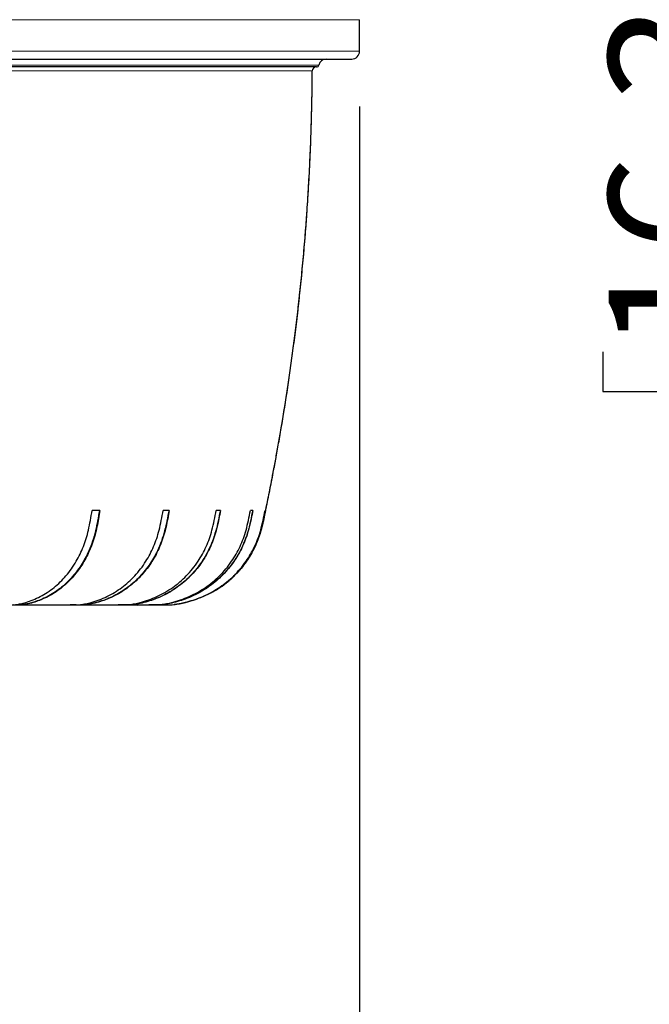
# Model space of a CAD drawing. Units: millimetres. Extents: x 207 to 2007, y 88 to 2868.
# Drawn here: x 1552 to 1666, y 1753 to 1931 of the extents above; entities that cross this region are included whole.
import ezdxf

# ---------------------------------------------------------------- set-up
doc = ezdxf.new("R2010")
doc.units = ezdxf.units.MM
doc.header["$LTSCALE"] = 10
doc.layers.add('WAKU', color=7, linetype='Continuous')
doc.styles.add('SLDTEXTSTYLE0', font='TXT', dxfattribs={"width": 0.7, "bigfont": 'bigfont'})
doc.dimstyles.new('SLDDIMSTYLE1', dxfattribs={"dimtxt": 27.285156, "dimasz": 25, "dimexe": 0, "dimexo": 0.0625, "dimgap": 6.821289, "dimtad": 3, "dimdec": 0, "dimlfac": 0.7, "dimrnd": 1e-09, "dimzin": 12, "dimdsep": 46, "dimtxsty": 'SLDTEXTSTYLE0', "dimblk1": 'OPEN30', "dimblk2": 'OPEN30', "dimsah": 1, "dimcen": 0.09, "dimadec": 0, "dimazin": 3, "dimtfac": 1, "dimtdec": 0, "dimtofl": 0, "dimtmove": 0, "dimatfit": 3, "dimldrblk": 'OPEN30', "dimfxl": 1, "dimfrac": 2, "dimtolj": 1, "dimtzin": 12, "dimarcsym": 0})
doc.dimstyles.new('SLDDIMSTYLE2', dxfattribs={"dimtxt": 27.285156, "dimasz": 25, "dimexe": 0, "dimexo": 0.0625, "dimgap": 6.821289, "dimtad": 3, "dimdec": 1, "dimlfac": 0.7, "dimrnd": 1e-09, "dimzin": 12, "dimdsep": 46, "dimtxsty": 'SLDTEXTSTYLE0', "dimblk1": 'OPEN30', "dimblk2": 'OPEN30', "dimsah": 1, "dimcen": 0.09, "dimadec": 0, "dimazin": 3, "dimtfac": 1, "dimtdec": 1, "dimtofl": 0, "dimtmove": 0, "dimatfit": 3, "dimldrblk": 'OPEN30', "dimfxl": 1, "dimfrac": 2, "dimtolj": 1, "dimtzin": 12, "dimarcsym": 0})

# ---------------------------------------------------------------- blocks, each defined once
blk = doc.blocks.new('_Open30')
at = {"color": 0, "linetype": 'ByBlock', "lineweight": -2}
for p, q in [((-1, 0.267949), (0, 0)), ((0, 0), (-1, -0.267949)), ((0, 0), (-1, 0))]:
    blk.add_line(p, q, dxfattribs=at)
blk = doc.blocks.new('_D_1')
at = {"layer": 'WAKU'}
for p, q in [((1504.6, 2214.64), (1736.11, 2214.64)), ((1726.11, 1620.53), (1726.11, 2214.64)), ((1657.84, 1956.65), (1657.84, 1963.81)), ((1657.84, 1963.81), (1689.59, 1963.81)), ((1689.59, 1963.81), (1689.59, 1956.65)), ((1657.84, 1870.83), (1657.84, 1863.67)), ((1689.59, 1863.67), (1689.59, 1870.83)), ((1657.84, 1863.67), (1689.59, 1863.67)), ((1421.57, 1620.53), (1736.11, 1620.53))]:
    blk.add_line(p, q, dxfattribs=at)
at = {"layer": 'WAKU', "xscale": 25, "yscale": 25}
for p, rotation in [((1726.11, 2214.64), 90), ((1726.11, 1620.53), 270)]:
    blk.add_blockref('_Open30', p, dxfattribs=dict(at, rotation=rotation))
at = {"layer": 'WAKU', "char_height": 23.812, "attachment_point": 1, "rotation": 90, "style": 'SLDTEXTSTYLE0'}
for s, insert in [('16.373', (1658.89, 1870.83)), ('416', (1695.42, 1889.93))]:
    blk.add_mtext(s, dxfattribs=dict(at, insert=insert))
blk = doc.blocks.new('_D_2')
at = {"layer": 'WAKU'}
for p, q in [((1242, 2504.78), (1835.19, 2504.78)), ((1825.19, 2504.78), (1825.19, 1620.53)), ((1756.92, 2014.94), (1756.92, 2022.1)), ((1756.92, 2022.1), (1788.67, 2022.1)), ((1788.67, 2022.1), (1788.67, 2014.94)), ((1756.92, 1929.13), (1756.92, 1921.97)), ((1788.67, 1921.97), (1788.67, 1929.13)), ((1756.92, 1921.97), (1788.67, 1921.97)), ((1421.57, 1620.53), (1835.19, 1620.53))]:
    blk.add_line(p, q, dxfattribs=at)
at = {"layer": 'WAKU', "xscale": 25, "yscale": 25}
for p, rotation in [((1825.19, 2504.78), 90), ((1825.19, 1620.53), 270)]:
    blk.add_blockref('_Open30', p, dxfattribs=dict(at, rotation=rotation))
at = {"layer": 'WAKU', "char_height": 23.812, "attachment_point": 1, "rotation": 90, "style": 'SLDTEXTSTYLE0'}
for s, insert in [('24.369', (1757.97, 1929.13)), ('619', (1794.5, 1948.22))]:
    blk.add_mtext(s, dxfattribs=dict(at, insert=insert))
blk = doc.blocks.new('_D_6')
at = {"layer": 'WAKU'}
for p, q in [((1209.43, 1915.35), (1209.43, 1487.33)), ((1613.72, 1915.35), (1613.72, 1487.33)), ((1356.68, 1565.61), (1349.52, 1565.61)), ((1349.52, 1565.61), (1349.52, 1533.86)), ((1442.49, 1565.61), (1449.65, 1565.61)), ((1449.65, 1565.61), (1449.65, 1533.86)), ((1349.52, 1533.86), (1356.68, 1533.86)), ((1449.65, 1533.86), (1442.49, 1533.86)), ((1613.72, 1497.33), (1209.43, 1497.33))]:
    blk.add_line(p, q, dxfattribs=at)
at = {"layer": 'WAKU', "xscale": 25, "yscale": 25, "rotation": 180}
blk.add_blockref('_Open30', (1209.43, 1497.33), dxfattribs=at)
at = {"layer": 'WAKU', "xscale": 25, "yscale": 25}
blk.add_blockref('_Open30', (1613.72, 1497.33), dxfattribs=at)
at = {"layer": 'WAKU', "char_height": 23.812, "attachment_point": 1, "style": 'SLDTEXTSTYLE0'}
for s, insert in [('11.142', (1356.68, 1564.55)), ('%%c', (1360.69, 1528.03)), ('283', (1390.85, 1528.03))]:
    blk.add_mtext(s, dxfattribs=dict(at, insert=insert))

msp = doc.modelspace()

# ---------------------------------------------------------------- linework, layer by layer
at = {"color": 8, "linetype": 'Continuous', "lineweight": 18}
for p, q in [((1411.57, 1931.07), (1613.72, 1931.07)), ((1411.57, 1925.35), (1613.72, 1925.35)), ((1545.29, 1922.85), (1606.33, 1922.85)), ((1605.14, 1921.79), (1547.35, 1921.79))]:
    msp.add_line(p, q, dxfattribs=at)
at = {"color": 7, "linetype": 'Continuous', "lineweight": 25}
for p, q in [((1613.72, 1925.35), (1613.72, 1931.07)), ((1605.91, 1922.5), (1546.01, 1922.5)), ((1605.91, 1922.5), (1546.01, 1922.5)), ((1566.65, 1842.07), (1565.23, 1842.07)), ((1579.21, 1842.07), (1578.1, 1842.07)), ((1588.51, 1842.07), (1587.74, 1842.07)), ((1594.36, 1842.07), (1593.94, 1842.07)), ((1596.66, 1842.07), (1596.59, 1842.07)), ((1560.63, 1824.93), (1561.24, 1824.93)), ((1562.27, 1824.93), (1561.24, 1824.93)), ((1562.35, 1824.93), (1562.27, 1824.93)), ((1569.27, 1824.93), (1569.92, 1824.93)), ((1570.64, 1824.93), (1569.92, 1824.93)), ((1570.69, 1824.93), (1570.64, 1824.93)), ((1574.84, 1824.93), (1575.51, 1824.93)), ((1575.91, 1824.93), (1575.51, 1824.93)), ((1575.93, 1824.93), (1575.91, 1824.93)), ((1577.68, 1824.93), (1577.91, 1824.93)), ((1577.98, 1824.93), (1577.91, 1824.93)), ((1577.92, 1824.93), (1577.94, 1824.93)), ((1578.12, 1824.93), (1577.98, 1824.93)), ((1578.11, 1824.93), (1578.07, 1824.93))]:
    msp.add_line(p, q, dxfattribs=at)
for centre, radius, start, end in [((1612.29, 1925.35), 1.43, 270, 0), ((1607.64, 1922.6), 1.33, 90, 169.2227), ((1605.86, 1921.78), 0.714, 90.0005, 179.9628), ((1605.86, 1921.78), 0.714, 90, 179.6964), ((1605.91, 1922.93), 0.429, 270, 349.2227)]:
    msp.add_arc(centre, radius, start, end, dxfattribs=at)
for points, knots in [([(1411.57, 1923.93), (1464.8, 1923.93), (1515.86, 1923.93), (1591.14, 1923.93), (1612.29, 1923.93), (1612.29, 1923.93)], [0, 0, 0, 0, 0.5, 0.5, 1, 1, 1, 1]), ([(1587.09, 1827.33), (1587.39, 1827.49), (1588.25, 1827.96), (1589.51, 1828.89), (1590.86, 1830.05), (1592, 1831.25), (1592.97, 1832.46), (1593.78, 1833.65), (1594.45, 1834.82), (1594.99, 1835.94), (1595.42, 1837.02), (1595.76, 1838.03), (1596.02, 1839), (1596.26, 1839.98), (1596.49, 1841.05), (1596.74, 1842.29), (1597.04, 1843.75), (1597.39, 1845.46), (1597.78, 1847.43), (1598.19, 1849.62), (1598.64, 1852.02), (1599.1, 1854.6), (1599.58, 1857.35), (1600.06, 1860.25), (1600.55, 1863.36), (1601.04, 1866.66), (1601.53, 1870.15), (1602.01, 1873.82), (1602.47, 1877.66), (1602.92, 1881.7), (1603.35, 1885.96), (1603.76, 1890.46), (1604.13, 1895.18), (1604.45, 1900.11), (1604.72, 1905.25), (1604.94, 1910.58), (1605.09, 1916.12), (1605.12, 1919.88), (1605.14, 1921.79)], [0, 0, 0, 0, 0.010503, 0.029615, 0.047629, 0.064471, 0.080097, 0.094638, 0.108264, 0.121086, 0.132653, 0.143501, 0.153629, 0.163215, 0.174181, 0.186982, 0.20157, 0.219693, 0.240037, 0.262627, 0.287466, 0.314554, 0.342381, 0.372241, 0.404135, 0.438063, 0.474025, 0.511324, 0.550584, 0.591804, 0.634981, 0.681055, 0.729162, 0.779297, 0.831455, 0.88563, 0.941814, 1, 1, 1, 1]), ([(1588.18, 1827.98), (1588.47, 1828.17), (1589.13, 1828.59), (1590.07, 1829.36), (1590.99, 1830.2), (1591.79, 1831.03), (1592.48, 1831.84), (1593.08, 1832.63), (1593.58, 1833.36), (1593.97, 1833.99), (1594.3, 1834.57), (1594.62, 1835.18), (1594.97, 1835.91), (1595.35, 1836.83), (1595.75, 1837.98), (1596.12, 1839.36), (1596.47, 1840.94), (1596.83, 1842.71), (1597.22, 1844.64), (1597.64, 1846.75), (1598.1, 1849.12), (1598.6, 1851.78), (1599.13, 1854.73), (1599.67, 1857.9), (1600.23, 1861.3), (1600.76, 1864.8), (1601.28, 1868.39), (1601.78, 1872.06), (1602.27, 1875.92), (1602.74, 1879.97), (1603.18, 1884.2), (1603.6, 1888.62), (1603.97, 1893.09), (1604.29, 1897.6), (1604.56, 1902.14), (1604.79, 1906.83), (1604.97, 1911.68), (1605.1, 1916.68), (1605.13, 1920.07), (1605.14, 1921.79)], [0, 0, 0, 0, 0.010669, 0.024338, 0.037324, 0.049123, 0.059726, 0.070379, 0.079485, 0.087071, 0.093254, 0.100022, 0.108292, 0.118077, 0.130857, 0.145599, 0.16229, 0.180806, 0.20107, 0.223148, 0.247103, 0.275627, 0.30643, 0.339514, 0.374878, 0.412523, 0.448725, 0.486813, 0.526785, 0.56864, 0.612376, 0.65799, 0.705481, 0.750659, 0.797407, 0.84572, 0.895593, 0.947022, 1, 1, 1, 1]), ([(1549.65, 1824.93), (1549.94, 1824.93), (1550.53, 1824.93), (1551.42, 1824.98), (1552.31, 1825.15), (1553.34, 1825.44), (1554.52, 1825.85), (1555.84, 1826.44), (1557.11, 1827.2), (1558.33, 1828.08), (1559.46, 1829.09), (1560.51, 1830.22), (1561.48, 1831.47), (1562.33, 1832.79), (1563.05, 1834.15), (1563.66, 1835.53), (1564.17, 1836.98), (1564.59, 1838.57), (1564.93, 1840.28), (1565.13, 1841.47), (1565.23, 1842.07)], [0, 0, 0, 0, 0.038179, 0.076323, 0.115136, 0.15398, 0.214044, 0.274083, 0.335983, 0.397884, 0.458014, 0.518144, 0.580336, 0.642529, 0.698115, 0.7537, 0.810946, 0.868204, 0.934048, 1, 1, 1, 1]), ([(1566.55, 1842.07), (1566.44, 1841.45), (1566.23, 1840.2), (1565.86, 1838.33), (1565.34, 1836.5), (1564.7, 1834.85), (1563.99, 1833.41), (1563.24, 1832.14), (1562.4, 1830.93), (1561.47, 1829.82), (1560.48, 1828.81), (1559.42, 1827.91), (1558.29, 1827.11), (1557.11, 1826.42), (1555.9, 1825.87), (1554.79, 1825.48), (1553.8, 1825.2), (1552.93, 1825.02), (1551.99, 1824.92), (1551.33, 1824.92), (1550.98, 1824.93)], [0, 0, 0, 0, 0.068766, 0.137492, 0.207438, 0.277372, 0.33291, 0.388448, 0.445601, 0.502754, 0.55829, 0.613826, 0.670972, 0.728118, 0.783676, 0.839251, 0.877365, 0.915502, 0.953557, 1, 1, 1, 1]), ([(1566.65, 1842.07), (1566.57, 1841.57), (1566.4, 1840.58), (1566.12, 1839.11), (1565.78, 1837.64), (1565.32, 1836.19), (1564.76, 1834.78), (1564.11, 1833.43), (1563.36, 1832.16), (1562.52, 1830.97), (1561.6, 1829.85), (1560.6, 1828.83), (1559.54, 1827.92), (1558.42, 1827.13), (1557.24, 1826.44), (1556.03, 1825.88), (1554.82, 1825.45), (1553.74, 1825.15), (1552.88, 1825), (1552.43, 1824.97), (1552.25, 1824.96)], [0, 0, 0, 0, 0.057474, 0.114943, 0.172346, 0.231552, 0.290873, 0.350088, 0.408674, 0.467259, 0.527548, 0.587835, 0.646421, 0.705007, 0.765294, 0.825582, 0.881811, 0.93803, 0.976639, 1, 1, 1, 1]), ([(1561.24, 1824.93), (1561.56, 1824.93), (1562.2, 1824.93), (1563.16, 1824.98), (1564.11, 1825.15), (1565.24, 1825.44), (1566.51, 1825.85), (1567.94, 1826.44), (1569.32, 1827.2), (1570.63, 1828.08), (1571.85, 1829.09), (1572.99, 1830.22), (1574.04, 1831.47), (1574.96, 1832.79), (1575.74, 1834.15), (1576.4, 1835.53), (1576.95, 1836.98), (1577.41, 1838.57), (1577.77, 1840.28), (1577.99, 1841.47), (1578.1, 1842.07)], [0, 0, 0, 0, 0.038179, 0.076323, 0.115136, 0.15398, 0.214044, 0.274083, 0.335984, 0.397884, 0.458014, 0.518144, 0.580336, 0.642529, 0.698115, 0.7537, 0.810947, 0.868204, 0.934048, 1, 1, 1, 1]), ([(1579.13, 1842.07), (1579.02, 1841.45), (1578.79, 1840.2), (1578.38, 1838.33), (1577.82, 1836.5), (1577.13, 1834.85), (1576.36, 1833.41), (1575.55, 1832.14), (1574.64, 1830.93), (1573.64, 1829.82), (1572.56, 1828.81), (1571.42, 1827.91), (1570.19, 1827.11), (1568.92, 1826.42), (1567.6, 1825.87), (1566.4, 1825.48), (1565.33, 1825.2), (1564.39, 1825.02), (1563.37, 1824.92), (1562.66, 1824.92), (1562.27, 1824.93)], [0, 0, 0, 0, 0.068766, 0.137492, 0.207438, 0.277372, 0.33291, 0.388448, 0.445601, 0.502754, 0.55829, 0.613826, 0.670972, 0.728119, 0.783676, 0.839251, 0.877365, 0.915502, 0.953557, 1, 1, 1, 1]), ([(1579.21, 1842.07), (1579.12, 1841.57), (1578.94, 1840.58), (1578.64, 1839.11), (1578.26, 1837.64), (1577.77, 1836.19), (1577.17, 1834.78), (1576.46, 1833.43), (1575.65, 1832.16), (1574.75, 1830.97), (1573.74, 1829.85), (1572.66, 1828.83), (1571.51, 1827.92), (1570.3, 1827.13), (1569.03, 1826.44), (1567.71, 1825.88), (1566.4, 1825.45), (1565.23, 1825.15), (1564.34, 1825), (1563.88, 1824.98), (1563.72, 1824.97)], [0, 0, 0, 0, 0.057702, 0.115398, 0.173028, 0.232469, 0.292025, 0.351474, 0.410292, 0.469109, 0.529636, 0.590162, 0.64898, 0.707798, 0.768324, 0.82885, 0.885302, 0.941743, 0.980505, 1, 1, 1, 1]), ([(1569.92, 1824.93), (1570.25, 1824.93), (1570.93, 1824.93), (1571.94, 1824.98), (1572.95, 1825.15), (1574.14, 1825.44), (1575.49, 1825.85), (1576.99, 1826.44), (1578.45, 1827.2), (1579.84, 1828.08), (1581.13, 1829.09), (1582.33, 1830.22), (1583.45, 1831.47), (1584.42, 1832.79), (1585.24, 1834.15), (1585.94, 1835.53), (1586.52, 1836.98), (1587, 1838.57), (1587.39, 1840.28), (1587.62, 1841.47), (1587.74, 1842.07)], [0, 0, 0, 0, 0.038179, 0.076322, 0.115136, 0.15398, 0.214044, 0.274083, 0.335984, 0.397884, 0.458014, 0.518143, 0.580336, 0.642529, 0.698115, 0.7537, 0.810946, 0.868204, 0.934048, 1, 1, 1, 1]), ([(1588.45, 1842.07), (1588.33, 1841.45), (1588.09, 1840.2), (1587.66, 1838.33), (1587.07, 1836.5), (1586.34, 1834.85), (1585.53, 1833.41), (1584.67, 1832.14), (1583.71, 1830.93), (1582.65, 1829.82), (1581.51, 1828.81), (1580.3, 1827.91), (1579.01, 1827.11), (1577.66, 1826.42), (1576.27, 1825.87), (1575, 1825.48), (1573.87, 1825.2), (1572.88, 1825.02), (1571.8, 1824.92), (1571.05, 1824.92), (1570.64, 1824.93)], [0, 0, 0, 0, 0.068766, 0.137492, 0.207438, 0.277372, 0.33291, 0.388448, 0.445601, 0.502754, 0.55829, 0.613826, 0.670972, 0.728119, 0.783676, 0.839251, 0.877365, 0.915502, 0.953557, 1, 1, 1, 1]), ([(1588.51, 1842.07), (1588.41, 1841.57), (1588.22, 1840.58), (1587.9, 1839.11), (1587.51, 1837.64), (1586.99, 1836.19), (1586.35, 1834.78), (1585.6, 1833.43), (1584.75, 1832.16), (1583.79, 1830.97), (1582.73, 1829.85), (1581.59, 1828.83), (1580.38, 1827.92), (1579.1, 1827.13), (1577.75, 1826.44), (1576.36, 1825.88), (1574.97, 1825.45), (1573.74, 1825.15), (1572.63, 1824.99), (1571.66, 1824.93), (1571.01, 1824.93), (1570.69, 1824.93)], [0, 0, 0, 0, 0.054529, 0.109052, 0.163512, 0.219685, 0.275965, 0.332145, 0.387728, 0.443311, 0.500509, 0.557707, 0.61329, 0.668873, 0.72607, 0.783268, 0.836616, 0.889953, 0.926583, 0.963293, 1, 1, 1, 1]), ([(1575.51, 1824.93), (1575.86, 1824.93), (1576.56, 1824.93), (1577.61, 1824.98), (1578.65, 1825.15), (1579.88, 1825.44), (1581.27, 1825.85), (1582.83, 1826.44), (1584.34, 1827.2), (1585.77, 1828.08), (1587.11, 1829.09), (1588.35, 1830.22), (1589.5, 1831.47), (1590.51, 1832.79), (1591.36, 1834.15), (1592.08, 1835.53), (1592.68, 1836.98), (1593.18, 1838.57), (1593.58, 1840.28), (1593.82, 1841.47), (1593.94, 1842.07)], [0, 0, 0, 0, 0.038179, 0.076323, 0.115136, 0.15398, 0.214044, 0.274084, 0.335984, 0.397884, 0.458014, 0.518144, 0.580336, 0.642529, 0.698115, 0.7537, 0.810947, 0.868204, 0.934048, 1, 1, 1, 1]), ([(1594.33, 1842.07), (1594.21, 1841.45), (1593.96, 1840.2), (1593.52, 1838.33), (1592.9, 1836.5), (1592.15, 1834.85), (1591.31, 1833.41), (1590.42, 1832.14), (1589.42, 1830.93), (1588.33, 1829.82), (1587.15, 1828.81), (1585.9, 1827.91), (1584.57, 1827.11), (1583.17, 1826.42), (1581.73, 1825.87), (1580.42, 1825.48), (1579.25, 1825.2), (1578.22, 1825.02), (1577.1, 1824.92), (1576.33, 1824.92), (1575.91, 1824.93)], [0, 0, 0, 0, 0.068766, 0.137492, 0.207438, 0.277372, 0.33291, 0.388448, 0.445601, 0.502754, 0.55829, 0.613826, 0.670972, 0.728119, 0.783676, 0.839251, 0.877365, 0.915502, 0.953557, 1, 1, 1, 1]), ([(1594.36, 1842.07), (1594.27, 1841.57), (1594.07, 1840.58), (1593.74, 1839.11), (1593.33, 1837.64), (1592.79, 1836.19), (1592.13, 1834.78), (1591.35, 1833.43), (1590.47, 1832.16), (1589.49, 1830.97), (1588.39, 1829.85), (1587.21, 1828.83), (1585.95, 1827.92), (1584.63, 1827.13), (1583.23, 1826.44), (1581.8, 1825.88), (1580.37, 1825.45), (1579.09, 1825.15), (1577.94, 1824.99), (1576.94, 1824.93), (1576.27, 1824.93), (1575.93, 1824.93)], [0, 0, 0, 0, 0.054529, 0.109052, 0.163512, 0.219685, 0.275965, 0.332145, 0.387728, 0.443311, 0.500509, 0.557707, 0.61329, 0.668873, 0.72607, 0.783268, 0.836616, 0.889953, 0.926583, 0.963293, 1, 1, 1, 1]), ([(1577.91, 1824.93), (1578.27, 1824.93), (1578.97, 1824.93), (1580.04, 1824.98), (1581.1, 1825.15), (1582.34, 1825.44), (1583.76, 1825.85), (1585.33, 1826.44), (1586.86, 1827.2), (1588.32, 1828.08), (1589.67, 1829.09), (1590.93, 1830.22), (1592.1, 1831.47), (1593.11, 1832.79), (1593.98, 1834.15), (1594.71, 1835.53), (1595.32, 1836.98), (1595.83, 1838.57), (1596.23, 1840.28), (1596.47, 1841.47), (1596.59, 1842.07)], [0, 0, 0, 0, 0.038179, 0.076323, 0.115136, 0.15398, 0.214044, 0.274083, 0.335983, 0.397884, 0.458014, 0.518143, 0.580336, 0.642529, 0.698115, 0.7537, 0.810946, 0.868204, 0.934048, 1, 1, 1, 1]), ([(1596.66, 1842.07), (1596.56, 1841.57), (1596.36, 1840.58), (1596.03, 1839.11), (1595.61, 1837.64), (1595.07, 1836.19), (1594.4, 1834.78), (1593.61, 1833.43), (1592.72, 1832.16), (1591.72, 1830.97), (1590.61, 1829.85), (1589.41, 1828.83), (1588.14, 1827.92), (1586.8, 1827.13), (1585.38, 1826.44), (1583.93, 1825.88), (1582.47, 1825.45), (1581.22, 1825.15), (1580.43, 1825.05), (1580.12, 1825.02)], [0, 0, 0, 0, 0.059097, 0.118188, 0.17721, 0.238088, 0.299083, 0.359969, 0.420209, 0.480449, 0.542438, 0.604427, 0.664667, 0.724906, 0.786895, 0.848884, 0.906701, 0.964507, 1, 1, 1, 1]), ([(1596.66, 1842.07), (1596.53, 1841.45), (1596.28, 1840.2), (1595.83, 1838.33), (1595.21, 1836.5), (1594.44, 1834.85), (1593.59, 1833.41), (1592.69, 1832.14), (1591.68, 1830.93), (1590.57, 1829.82), (1589.38, 1828.81), (1588.11, 1827.91), (1586.75, 1827.11), (1585.34, 1826.42), (1583.88, 1825.87), (1582.55, 1825.48), (1581.37, 1825.2), (1580.61, 1825.06), (1580.2, 1825.02), (1580.15, 1825.02)], [0, 0, 0, 0, 0.074599, 0.149155, 0.225034, 0.300901, 0.36115, 0.421399, 0.4834, 0.545401, 0.605648, 0.665895, 0.727889, 0.789883, 0.850153, 0.910442, 0.95179, 0.993162, 1, 1, 1, 1]), ([(1551.51, 1824.93), (1551.87, 1824.93), (1553.29, 1824.93), (1555.54, 1824.93), (1558.25, 1824.93), (1560.01, 1824.93), (1560.83, 1824.93), (1560.88, 1824.93)], [0, 0, 0, 0, 0.101875, 0.405695, 0.694795, 0.981373, 1, 1, 1, 1]), ([(1563.28, 1824.94), (1563.27, 1824.94), (1562.96, 1824.92), (1562.65, 1824.92), (1562.35, 1824.93)], [0, 0, 0, 0, 0.012239, 1, 1, 1, 1]), ([(1562.63, 1824.93), (1562.76, 1824.93), (1563.67, 1824.93), (1565.17, 1824.93), (1567.12, 1824.93), (1568.55, 1824.93), (1569.29, 1824.93), (1569.5, 1824.93)], [0, 0, 0, 0, 0.050812, 0.333024, 0.612692, 0.889814, 1, 1, 1, 1]), ([(1575.78, 1824.9), (1575.3, 1824.89), (1573.57, 1824.85), (1571.85, 1824.88), (1570.61, 1824.9)], [0, 0, 0, 0, 0.281075, 1, 1, 1, 1]), ([(1571.24, 1824.93), (1571.46, 1824.93), (1572.17, 1824.93), (1573.18, 1824.93), (1574.12, 1824.93), (1574.71, 1824.93), (1574.94, 1824.93), (1575, 1824.93)], [0, 0, 0, 0, 0.141331, 0.4493, 0.754259, 0.932559, 1, 1, 1, 1]), ([(1575.96, 1824.93), (1576.05, 1824.93), (1576.3, 1824.93), (1576.67, 1824.93), (1577.09, 1824.93), (1577.43, 1824.93), (1577.61, 1824.93), (1577.68, 1824.93)], [0, 0, 0, 0, 0.1175, 0.360414, 0.605903, 0.854093, 1, 1, 1, 1])]:
    msp.add_open_spline(points, degree=3, knots=knots, dxfattribs=at)

# ---------------------------------------------------------------- dimensions: what is measured, and where the dimension line sits
at = {"layer": 'WAKU'}
for base, p1, p2, dimstyle, picture, middle in [((1825.19, 1620.53), (1232, 2504.78), (1411.57, 1620.53), 'SLDDIMSTYLE2', '_D_2', (1825.19, 1972.04)), ((1726.11, 2214.64), (1411.57, 1620.53), (1494.6, 2214.64), 'SLDDIMSTYLE1', '_D_1', (1726.11, 1913.74))]:
    dim = msp.add_linear_dim(base=base, p1=p1, p2=p2, angle=90, dimstyle=dimstyle, dxfattribs=at)
    dim.commit()
    dim.dimension.update_dxf_attribs({"geometry": picture, "text_midpoint": middle, "dimtype": 160})
dim = msp.add_linear_dim(base=(1209.43, 1497.33), p1=(1613.72, 1925.35), p2=(1209.43, 1925.35), text='%%c<>', dimstyle='SLDDIMSTYLE2', dxfattribs=at)
dim.commit()
dim.dimension.update_dxf_attribs({"geometry": '_D_6', "text_midpoint": (1399.58, 1497.33), "dimtype": 160})

doc.saveas('drawing.dxf')
